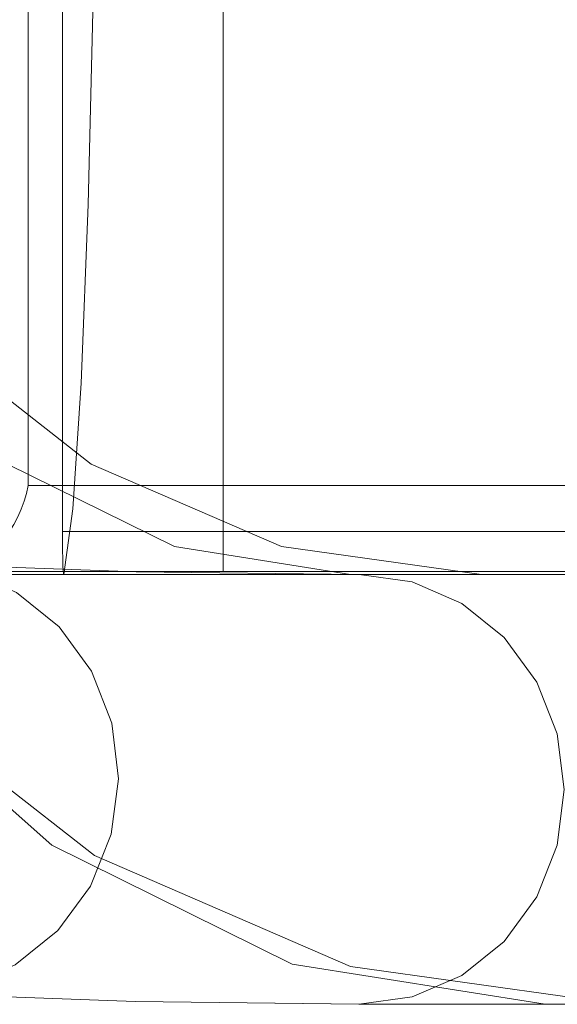
# Model space of a CAD drawing. Units: inches. Extents: x -14.8 to 15.2, y -26.6 to 26.6.
# Drawn here: x -7.9 to -5.4, y -26.6 to -22.1 of the extents above; entities that cross this region are included whole.
import ezdxf

# ---------------------------------------------------------------- set-up
doc = ezdxf.new("R2010")
doc.units = ezdxf.units.IN
doc.header["$MEASUREMENT"] = 0
doc.layers.add('SEAT-BASEWOOD', color=5, linetype='Continuous')
doc.layers.add('SEAT-CUSHIONFABRIC', color=5, linetype='Continuous', lineweight=9)
doc.layers.add('SEAT-SEATFABRIC', color=5, linetype='Continuous', lineweight=9)

msp = doc.modelspace()

# ---------------------------------------------------------------- linework, layer by layer
at = {"layer": 'SEAT-BASEWOOD'}
for points in [[(-7.444, -19.6795, 12.2286), (11.6835, -22.8853, 12.617), (11.9522, -21.2817, 12.617), (-7.1753, -18.0759, 12.2286)], [(11.6835, -22.8853, 12.617), (-7.444, -19.6795, 12.2286), (-7.4039, -19.6862, 10.1935), (11.7237, -22.892, 10.5819)]]:
    msp.add_3dface(points, dxfattribs=at)
at = {"layer": 'SEAT-BASEWOOD', "invisible_edges": 12}
msp.add_3dface([(11.9924, -21.2884, 10.5819), (11.7237, -22.892, 10.5819), (-7.4039, -19.6862, 10.1935)], dxfattribs=at)
at = {"layer": 'SEAT-CUSHIONFABRIC'}
for points in [[(-8.5861, -24.5926, 17.7116), (-8.5861, 24.6063, 17.7116), (-6.9234, 24.6063, 15.7988), (-6.9234, -24.5926, 15.7988)], [(-3.8995, -24.1989, 15.7988), (-3.8995, 24.2126, 15.7988), (-7.8169, 24.2126, 25.1287), (-7.8169, -24.1989, 25.1287)]]:
    msp.add_3dface(points, dxfattribs=at)
for points, invisible_edges in [([(-6.9234, 24.6063, 15.7988), (-4.3265, 24.6063, 15.7988), (-3.8995, 24.2126, 15.7988), (-6.9234, -24.5926, 15.7988)], 6), ([(4.6861, 23.894, 17.3698), (-7.6603, 24.4094, 16.9386), (-7.6603, -24.4094, 16.9386)], 13), ([(-7.6603, -24.4094, 16.9386), (-7.6603, 24.4094, 16.9386), (-7.4973, 19.5282, 12.2725), (-7.4973, -19.5296, 12.2725)], 10), ([(-7.8486, -24.3066, 25.1656), (-7.8486, 24.3203, 25.1656), (-7.8646, 24.3556, 25.173), (-7.8646, -24.3419, 25.173)], 5), ([(-7.8353, -24.2709, 25.1553), (-7.8353, 24.2846, 25.1553), (-7.8486, 24.3203, 25.1656), (-7.8486, -24.3066, 25.1656)], 5), ([(-7.8353, 24.2846, 25.1553), (-7.8353, -24.2709, 25.1553), (-7.8246, -24.235, 25.1429), (-7.8246, 24.2486, 25.1429)], 5), ([(-7.8246, 24.2486, 25.1429), (-7.8246, -24.235, 25.1429), (-7.8169, -24.1989, 25.1287), (-7.8169, 24.2126, 25.1287)], 1), ([(-3.8995, 24.2126, 15.7988), (-3.8995, -24.1989, 15.7988), (-6.9234, -24.5926, 15.7988)], 14), ([(-7.6603, -24.4094, 16.9386), (4.6859, -23.8987, 17.3698), (4.6861, 23.894, 17.3698)], 13), ([(-7.5025, -20.749, 12.4198), (-7.6603, -24.4094, 16.9386), (-7.4973, -19.5296, 12.2725)], 3), ([(-7.5176, -21.8983, 12.8532), (-7.6603, -24.4094, 16.9386), (-7.5025, -20.749, 12.4198)], 3), ([(14.9802, -22.8376, 14.2708), (-7.5176, -21.8983, 12.8532), (15.0033, -21.8407, 13.61)], 3), ([(-7.5419, -22.911, 13.5478), (-7.6603, -24.4094, 16.9386), (-7.5176, -21.8983, 12.8532)], 3), ([(14.9802, -22.8376, 14.2708), (-7.5419, -22.911, 13.5478), (-7.5176, -21.8983, 12.8532)], 13), ([(-7.5419, -22.911, 13.5478), (14.9802, -22.8376, 14.2708), (14.9497, -23.6537, 15.1447)], 13), ([(-7.6603, -24.4094, 16.9386), (-7.5419, -22.911, 13.5478), (-7.5739, -23.729, 14.4636)], 13), ([(-7.5739, -23.729, 14.4636), (-7.5419, -22.911, 13.5478), (14.9497, -23.6537, 15.1447)], 14), ([(-7.5739, -23.729, 14.4636), (14.9497, -23.6537, 15.1447), (14.9134, -24.2446, 16.1841)], 13), ([(-7.5739, -23.729, 14.4636), (-7.6117, -24.3052, 15.5477), (-7.6603, -24.4094, 16.9386)], 14), ([(14.9134, -24.2446, 16.1841), (-7.6117, -24.3052, 15.5477), (-7.5739, -23.729, 14.4636)], 13), ([(4.6859, -23.8987, 17.3698), (-7.6603, -24.4094, 16.9386), (14.4661, -24.4094, 17.7113)], 13), ([(-7.8246, -24.235, 25.1429), (-3.8995, -24.1989, 15.7988), (-7.8169, -24.1989, 25.1287)], 1), ([(-3.8995, -24.1989, 15.7988), (-7.8246, -24.235, 25.1429), (-3.9102, -24.2865, 15.7988)], 3), ([(-3.8995, -24.1989, 15.7988), (-4.2315, -24.5827, 15.7988), (-4.3265, -24.5926, 15.7988), (-6.9234, -24.5926, 15.7988)], 9), ([(-7.8353, -24.2709, 25.1553), (-3.9102, -24.2865, 15.7988), (-7.8246, -24.235, 25.1429)], 3), ([(14.8733, -24.5778, 17.3316), (-7.6117, -24.3052, 15.5477), (14.9134, -24.2446, 16.1841)], 3), ([(-3.9418, -24.3697, 15.7988), (-7.8486, -24.3066, 25.1656), (-7.8646, -24.3419, 25.173)], 13), ([(-3.9102, -24.2865, 15.7988), (-7.8353, -24.2709, 25.1553), (-7.8486, -24.3066, 25.1656)], 13), ([(-7.8486, -24.3066, 25.1656), (-3.9418, -24.3697, 15.7988), (-3.9102, -24.2865, 15.7988)], 13), ([(-7.6603, -24.4094, 16.9386), (-7.6117, -24.3052, 15.5477), (-7.6533, -24.6063, 16.7379)], 13), ([(14.8733, -24.5778, 17.3316), (-7.6533, -24.6063, 16.7379), (-7.6117, -24.3052, 15.5477)], 13), ([(-7.8646, -24.3419, 25.173), (-7.883, -24.3767, 25.1767), (-3.9418, -24.3697, 15.7988)], 14), ([(-7.9035, -24.4104, 25.1758), (-3.9418, -24.3697, 15.7988), (-7.883, -24.3767, 25.1767)], 3), ([(-3.9418, -24.3697, 15.7988), (-7.9035, -24.4104, 25.1758), (-3.9926, -24.4444, 15.7988)], 3), ([(-3.9926, -24.4444, 15.7988), (-7.9035, -24.4104, 25.1758), (-7.9669, -24.4862, 25.1643)], 13), ([(-3.9926, -24.4444, 15.7988), (-7.9669, -24.4862, 25.1643), (-4.0603, -24.5067, 15.7988)], 3), ([(14.4661, -24.4094, 17.7113), (-7.6603, -24.4094, 16.9386), (-7.6601, -24.4538, 16.9336)], 12), ([(-7.6603, -24.4094, 16.9386), (-7.6596, -24.4959, 16.9186), (-7.6601, -24.4538, 16.9336)], 1), ([(-7.6596, -24.4959, 16.9186), (-7.6603, -24.4094, 16.9386), (-7.6548, -24.6021, 16.7823)], 15), ([(-7.6603, -24.4094, 16.9386), (-7.6533, -24.6063, 16.7379), (-7.6548, -24.6021, 16.7823)], 13), ([(14.4661, -24.4094, 17.7113), (-7.6601, -24.4538, 16.9336), (14.5208, -24.4479, 17.7094)], 3), ([(14.5752, -24.4855, 17.6998), (14.5208, -24.4479, 17.7094), (-7.6601, -24.4538, 16.9336)], 14), ([(-4.0603, -24.5067, 15.7988), (-7.9669, -24.4862, 25.1643), (-8.0473, -24.5441, 25.1498)], 13), ([(14.5752, -24.4855, 17.6998), (-7.6601, -24.4538, 16.9336), (-7.6596, -24.4959, 16.9186)], 13), ([(14.629, -24.5211, 17.6822), (14.5752, -24.4855, 17.6998), (-7.6596, -24.4959, 16.9186)], 14), ([(-4.1412, -24.5536, 15.7988), (-4.0603, -24.5067, 15.7988), (-8.0473, -24.5441, 25.1498)], 14), ([(14.629, -24.5211, 17.6822), (-7.6596, -24.4959, 16.9186), (-7.6587, -24.5335, 16.8946)], 13), ([(-7.6548, -24.6021, 16.7823), (-7.6587, -24.5335, 16.8946), (-7.6596, -24.4959, 16.9186)], 13), ([(-7.6587, -24.5335, 16.8946), (14.6813, -24.5535, 17.6561), (14.629, -24.5211, 17.6822)], 13), ([(-7.6576, -24.5648, 16.8627), (14.6813, -24.5535, 17.6561), (-7.6587, -24.5335, 16.8946)], 3), ([(-7.6548, -24.6021, 16.7823), (-7.6563, -24.588, 16.8246), (-7.6587, -24.5335, 16.8946)], 14), ([(-7.6576, -24.5648, 16.8627), (-7.6587, -24.5335, 16.8946), (-7.6563, -24.588, 16.8246)], 2), ([(-8.2383, -24.5926, 25.1154), (-4.3265, -24.5926, 15.7988), (-8.1397, -24.5803, 25.1331)], 2), ([(-8.1397, -24.5803, 25.1331), (-4.1412, -24.5536, 15.7988), (-8.0473, -24.5441, 25.1498)], 3), ([(-8.1397, -24.5803, 25.1331), (-4.2315, -24.5827, 15.7988), (-4.1412, -24.5536, 15.7988)], 13), ([(-8.1397, -24.5803, 25.1331), (-4.3265, -24.5926, 15.7988), (-4.2315, -24.5827, 15.7988)], 13), ([(14.6813, -24.5535, 17.6561), (-7.6576, -24.5648, 16.8627), (14.7312, -24.5806, 17.6209)], 3), ([(14.7312, -24.5806, 17.6209), (-7.6576, -24.5648, 16.8627), (-7.6563, -24.588, 16.8246)], 13), ([(14.777, -24.5996, 17.5761), (14.7312, -24.5806, 17.6209), (-7.6563, -24.588, 16.8246)], 14), ([(14.8571, -24.5934, 17.4305), (-7.6533, -24.6063, 16.7379), (14.8733, -24.5778, 17.3316)], 3), ([(-4.3265, -24.5926, 15.7988), (-8.2383, -24.5926, 25.1154), (-8.5861, -24.5926, 17.7116), (-6.9234, -24.5926, 15.7988)], 2), ([(14.777, -24.5996, 17.5761), (-7.6563, -24.588, 16.8246), (-7.6548, -24.6021, 16.7823)], 13), ([(14.8162, -24.6063, 17.5225), (14.777, -24.5996, 17.5761), (-7.6548, -24.6021, 16.7823)], 14), ([(14.8162, -24.6063, 17.5225), (-7.6548, -24.6021, 16.7823), (-7.6533, -24.6063, 16.7379)], 1), ([(14.8571, -24.5934, 17.4305), (14.8162, -24.6063, 17.5225), (-7.6533, -24.6063, 16.7379)], 12)]:
    msp.add_3dface(points, dxfattribs=dict(at, invisible_edges=invisible_edges))
at = {"layer": 'SEAT-SEATFABRIC'}
for points, invisible_edges in [([(-10.1448, -22.4076, 11.8367), (-10.5305, -20.8515, 11.2784), (14.4633, -20.8515, 12.1512)], 14), ([(14.4443, -22.4076, 12.6953), (-10.1448, -22.4076, 11.8367), (14.4633, -20.8515, 12.1512)], 3), ([(-9.6051, -21.7096, 12.618), (-9.1732, -22.68, 13.2432), (14.4115, -22.0479, 13.6356)], 14), ([(-9.1732, -22.68, 13.2432), (14.3831, -23.1079, 14.4485), (14.4115, -22.0479, 13.6356)], 13), ([(14.4443, -22.4076, 12.6953), (-9.5235, -23.8036, 12.736), (-10.1448, -22.4076, 11.8367)], 13), ([(14.4137, -23.8036, 13.5719), (-9.5235, -23.8036, 12.736), (14.4443, -22.4076, 12.6953)], 3), ([(-9.1732, -22.68, 13.2432), (-8.5992, -23.4904, 14.0742), (14.3831, -23.1079, 14.4485)], 14), ([(14.3461, -23.9213, 15.5078), (14.3831, -23.1079, 14.4485), (-8.5992, -23.4904, 14.0742)], 14), ([(-11.2716, -23.9138, 34.3998), (-7.5277, -24.1001, 15.6257), (-8.3096, -23.4904, 14.4939)], 13), ([(-7.9118, -24.1001, 15.0692), (14.3461, -23.9213, 15.5078), (-8.5992, -23.4904, 14.0742)], 3), ([(-7.5277, -24.1001, 15.6257), (-8.5652, -25.0724, 14.1239), (-8.3096, -23.4904, 14.4939)], 3), ([(-9.5235, -23.8036, 12.736), (14.4137, -23.8036, 13.5719), (-8.6978, -24.9693, 13.9313)], 3), ([(-8.6978, -24.9693, 13.9313), (14.4137, -23.8036, 13.5719), (14.373, -24.9693, 14.7369)], 13), ([(-10.7729, -24.1653, 34.4069), (-7.5277, -24.1001, 15.6257), (-11.2716, -23.9138, 34.3998)], 3), ([(14.303, -24.4326, 16.7415), (14.3461, -23.9213, 15.5078), (-7.9118, -24.1001, 15.0692)], 14), ([(-10.2555, -24.3548, 34.317), (-7.5277, -24.1001, 15.6257), (-10.7729, -24.1653, 34.4069)], 3), ([(-6.6561, -24.4787, 16.8873), (-7.5277, -24.1001, 15.6257), (-10.2555, -24.3548, 34.317)], 14), ([(-7.7091, -25.8464, 15.3626), (-7.9118, -24.1001, 15.0692), (-8.6978, -24.9693, 13.9313)], 3), ([(-7.5277, -24.1001, 15.6257), (-7.5126, -25.8932, 15.6475), (-8.5652, -25.0724, 14.1239)], 13), ([(-7.9118, -24.1001, 15.0692), (-7.7091, -25.8464, 15.3626), (-7.1456, -24.4787, 16.1784)], 3), ([(-7.1456, -24.4787, 16.1784), (14.303, -24.4326, 16.7415), (-7.9118, -24.1001, 15.0692)], 3), ([(-6.6561, -24.4787, 16.8873), (-7.5126, -25.8932, 15.6475), (-7.5277, -24.1001, 15.6257)], 3), ([(-10.2555, -24.3548, 34.317), (-9.7481, -24.4825, 34.1225), (-6.6561, -24.4787, 16.8873)], 14), ([(14.2568, -24.607, 18.0653), (14.303, -24.4326, 16.7415), (-7.1456, -24.4787, 16.1784)], 14), ([(-6.6561, -24.4787, 16.8873), (-9.7481, -24.4825, 34.1225), (-9.2809, -24.5568, 33.8261)], 13), ([(-9.2809, -24.5568, 33.8261), (-8.8798, -24.5922, 33.4394), (-6.6561, -24.4787, 16.8873)], 14), ([(-6.6561, -24.4787, 16.8873), (-8.8798, -24.5922, 33.4394), (-5.7384, -24.607, 18.2156)], 3), ([(-7.1456, -24.4787, 16.1784), (-7.7091, -25.8464, 15.3626), (-6.6069, -26.3909, 16.9581)], 13), ([(-7.5126, -25.8932, 15.6475), (-6.6561, -24.4787, 16.8873), (-6.3393, -26.4028, 17.3458)], 3), ([(-6.6069, -26.3909, 16.9581), (-6.3389, -24.607, 17.3461), (-7.1456, -24.4787, 16.1784)], 13), ([(-7.1456, -24.4787, 16.1784), (-6.3389, -24.607, 17.3461), (14.2568, -24.607, 18.0653)], 12), ([(-6.3393, -26.4028, 17.3458), (-6.6561, -24.4787, 16.8873), (-5.7384, -24.607, 18.2156)], 13), ([(-7.3259, -26.5631, 29.1217), (-8.348, -26.5258, 32.4648), (-8.3398, -24.5575, 32.438)], 12), ([(-7.5625, -24.5982, 30.4878), (-7.3218, -24.5946, 29.1083), (-8.3398, -24.5575, 32.438)], 13), ([(-8.0963, -24.5911, 32.5129), (-7.5625, -24.5982, 30.4878), (-8.3398, -24.5575, 32.438)], 3), ([(-8.3398, -24.5575, 32.438), (-7.3218, -24.5946, 29.1083), (-7.3259, -26.5631, 29.1217)], 14), ([(-8.8798, -24.5922, 33.4394), (-8.5642, -24.6045, 32.979), (-5.7384, -24.607, 18.2156)], 14), ([(-5.7384, -24.607, 18.2156), (-8.5642, -24.6045, 32.979), (-8.2529, -24.607, 32.1536)], 3), ([(-7.3264, -26.5631, 29.1232), (-8.2529, -24.607, 32.1536), (-8.348, -26.5258, 32.4648)], 3), ([(-6.3011, -26.5755, 25.7695), (-4.9555, -24.607, 21.3683), (-8.2529, -24.607, 32.1536)], 13), ([(-6.3011, -26.5755, 25.7695), (-8.2529, -24.607, 32.1536), (-7.3264, -26.5631, 29.1232)], 3), ([(-8.2529, -24.607, 32.1536), (-4.9555, -24.607, 21.3683), (-5.7384, -24.607, 18.2156)], 2), ([(-8.0963, -24.5911, 32.5129), (-7.8698, -24.6894, 32.5837), (-7.5448, -24.6513, 31.1259)], 14), ([(-8.0963, -24.5911, 32.5129), (-7.5448, -24.6513, 31.1259), (-7.5625, -24.5982, 30.4878)], 15), ([(-6.9301, -24.6181, 28.4837), (-7.3218, -24.5946, 29.1083), (-7.5625, -24.5982, 30.4878)], 15), ([(-6.9618, -24.6695, 29.219), (-7.5625, -24.5982, 30.4878), (-7.5448, -24.6513, 31.1259)], 15), ([(-6.9618, -24.6695, 29.219), (-6.9301, -24.6181, 28.4837), (-7.5625, -24.5982, 30.4878)], 15), ([(-7.3218, -24.5946, 29.1083), (-6.3001, -26.5755, 25.7665), (-7.3259, -26.5631, 29.1217)], 13), ([(-7.3218, -24.5946, 29.1083), (-6.9301, -24.6181, 28.4837), (-6.3001, -24.607, 25.7665)], 3), ([(-6.3001, -24.607, 25.7665), (-6.3001, -26.5755, 25.7665), (-7.3218, -24.5946, 29.1083)], 3), ([(-6.9301, -24.6181, 28.4837), (-6.9618, -24.6695, 29.219), (-6.0565, -24.6406, 25.841)], 15), ([(-6.9301, -24.6181, 28.4837), (-6.0565, -24.6406, 25.841), (-6.3001, -24.607, 25.7665)], 13), ([(-6.6069, -26.3909, 16.9581), (-5.4465, -26.5755, 18.6379), (-6.3389, -24.607, 17.3461)], 14), ([(-6.3393, -26.4028, 17.3458), (-5.7384, -24.607, 18.2156), (-5.104, -26.5755, 19.1339)], 3), ([(-5.4465, -26.5755, 18.6379), (-4.4959, -24.607, 20.0141), (-6.3389, -24.607, 17.3461)], 13), ([(14.2568, -24.607, 18.0653), (-6.3389, -24.607, 17.3461), (-4.4959, -24.607, 20.0141), (13.1329, -24.607, 20.6297)], 8), ([(-4.9555, -26.5755, 21.3683), (-4.9555, -24.607, 21.3683), (-6.3011, -26.5755, 25.7695)], 2), ([(-4.7955, -24.6368, 21.422), (-4.9555, -24.607, 21.3683), (-6.3001, -24.607, 25.7665)], 12), ([(-4.7955, -24.6368, 21.422), (-6.3001, -24.607, 25.7665), (-6.0565, -24.6405, 25.841)], 13), ([(-6.3001, -26.5755, 25.7665), (-6.3001, -24.607, 25.7665), (-4.9555, -24.607, 21.3683), (-4.9555, -26.5755, 21.3683)], 1), ([(-5.104, -26.5755, 19.1339), (-5.7384, -24.607, 18.2156), (-4.4894, -24.607, 20.0235)], 13), ([(-4.4894, -24.607, 20.0235), (-5.7384, -24.607, 18.2156), (-4.7299, -24.607, 20.9294), (-4.4023, -24.607, 20.5604)], 10), ([(-4.9555, -24.607, 21.3683), (-4.7299, -24.607, 20.9294), (-5.7384, -24.607, 18.2156)], 14), ([(-5.4465, -26.5755, 18.6379), (-4.4959, -26.5755, 20.0141), (-4.4959, -24.607, 20.0141)], 12), ([(-7.8698, -24.6894, 32.5837), (-7.0384, -24.79, 30.2305), (-7.5448, -24.6513, 31.1259)], 15), ([(-6.9618, -24.6695, 29.219), (-7.5448, -24.6513, 31.1259), (-7.0384, -24.79, 30.2305)], 15), ([(-7.0384, -24.79, 30.2305), (-6.3261, -24.8062, 27.9007), (-6.9618, -24.6695, 29.219)], 15), ([(-6.9618, -24.6695, 29.219), (-5.8295, -24.7389, 25.9104), (-6.0565, -24.6406, 25.841)], 13), ([(-5.8295, -24.7389, 25.9104), (-6.9618, -24.6695, 29.219), (-6.3261, -24.8062, 27.9007)], 15), ([(-6.0565, -24.6405, 25.841), (-4.6356, -24.6666, 21.4757), (-4.7955, -24.6368, 21.422)], 13), ([(-4.6356, -24.6666, 21.4757), (-6.0565, -24.6405, 25.841), (-5.8295, -24.7389, 25.9104)], 13), ([(-5.8295, -24.7389, 25.9104), (-4.3559, -24.8372, 21.5706), (-4.6356, -24.6666, 21.4757)], 13), ([(-7.9702, -24.7468, 33.1168), (-7.6755, -24.8458, 32.6454), (-7.8698, -24.6894, 32.5837)], 13), ([(-7.6755, -24.8458, 32.6454), (-7.0384, -24.79, 30.2305), (-7.8698, -24.6894, 32.5837)], 3), ([(-7.6755, -24.8458, 32.6454), (-7.9702, -24.7468, 33.1168), (-7.8845, -24.9206, 33.3417)], 15), ([(-6.3261, -24.8062, 27.9007), (-5.6346, -24.8953, 25.97), (-5.8295, -24.7389, 25.9104)], 13), ([(-5.8295, -24.7389, 25.9104), (-5.6346, -24.8953, 25.97), (-4.3559, -24.8372, 21.5706)], 14), ([(-7.0384, -24.79, 30.2305), (-7.6755, -24.8458, 32.6454), (-6.5759, -24.9797, 29.3393)], 15), ([(-6.3261, -24.8062, 27.9007), (-7.0384, -24.79, 30.2305), (-6.5759, -24.9797, 29.3393)], 15), ([(-6.5759, -24.9797, 29.3393), (-5.9914, -24.9898, 27.4272), (-6.3261, -24.8062, 27.9007)], 15), ([(-5.9914, -24.9898, 27.4272), (-5.6346, -24.8953, 25.97), (-6.3261, -24.8062, 27.9007)], 15), ([(-7.8845, -24.9206, 33.3417), (-7.5268, -25.0496, 32.6939), (-7.6755, -24.8458, 32.6454)], 13), ([(-7.6755, -24.8458, 32.6454), (-7.5268, -25.0496, 32.6939), (-6.5759, -24.9797, 29.3393)], 14), ([(-4.2518, -24.9682, 21.6062), (-4.3559, -24.8372, 21.5706), (-5.6346, -24.8953, 25.97)], 14), ([(-5.485, -25.0991, 26.0157), (-5.6346, -24.8953, 25.97), (-5.9914, -24.9898, 27.4272)], 14), ([(-5.485, -25.0991, 26.0157), (-4.2518, -24.9682, 21.6062), (-5.6346, -24.8953, 25.97)], 3), ([(-7.8845, -24.9206, 33.3417), (-7.8919, -25.1299, 33.6018), (-7.5268, -25.0496, 32.6939)], 15), ([(-8.6978, -24.9693, 13.9313), (14.373, -24.9693, 14.7369), (-7.7091, -25.8464, 15.3626)], 3), ([(-7.7091, -25.8464, 15.3626), (14.373, -24.9693, 14.7369), (14.3243, -25.8464, 16.132)], 13), ([(-7.5268, -25.0496, 32.6939), (-6.8764, -25.1898, 30.7615), (-6.5759, -24.9797, 29.3393)], 15), ([(-6.5759, -24.9797, 29.3393), (-6.8764, -25.1898, 30.7615), (-6.1639, -25.2082, 28.4309)], 15), ([(-5.9914, -24.9898, 27.4272), (-6.5759, -24.9797, 29.3393), (-6.1639, -25.2082, 28.4309)], 15), ([(-5.485, -25.0991, 26.0157), (-5.9914, -24.9898, 27.4272), (-6.1639, -25.2082, 28.4309)], 15), ([(-5.485, -25.0991, 26.0157), (-4.1478, -25.0991, 21.6418), (-4.2518, -24.9682, 21.6062)], 13), ([(-8.5652, -25.0724, 14.1239), (-7.5126, -25.8932, 15.6475), (-11.2716, -25.701, 34.3998)], 14), ([(-7.5268, -25.0496, 32.6939), (-7.8919, -25.1299, 33.6018), (-7.4337, -25.287, 32.7259)], 3), ([(-6.8764, -25.1898, 30.7615), (-7.5268, -25.0496, 32.6939), (-7.4337, -25.287, 32.7259)], 13), ([(-5.391, -25.3365, 26.0444), (-5.485, -25.0991, 26.0157), (-6.1639, -25.2082, 28.4309)], 14), ([(-4.1478, -25.0991, 21.6418), (-5.485, -25.0991, 26.0157), (-5.391, -25.3365, 26.0445)], 13), ([(-7.8919, -25.1299, 33.6018), (-8.258, -25.3218, 34.1648), (-7.7118, -25.3905, 33.439)], 15), ([(-7.7118, -25.3905, 33.439), (-7.4337, -25.287, 32.7259), (-7.8919, -25.1299, 33.6018)], 15), ([(-6.8764, -25.1898, 30.7615), (-7.4337, -25.287, 32.7259), (-6.68, -25.4424, 30.3463)], 15), ([(-6.1639, -25.2082, 28.4309), (-6.8764, -25.1898, 30.7615), (-6.68, -25.4424, 30.3463)], 15), ([(-6.68, -25.4424, 30.3463), (-5.9667, -25.4585, 28.0134), (-6.1639, -25.2082, 28.4309)], 15), ([(-5.391, -25.3365, 26.0444), (-6.1639, -25.2082, 28.4309), (-5.9667, -25.4585, 28.0134)], 15), ([(-7.4027, -25.5417, 32.7392), (-7.4337, -25.287, 32.7259), (-7.7118, -25.3905, 33.439)], 14), ([(-7.4027, -25.5417, 32.7392), (-6.68, -25.4424, 30.3463), (-7.4337, -25.287, 32.7259)], 3), ([(-7.782, -25.6405, 33.5622), (-7.7118, -25.3905, 33.439), (-8.258, -25.3218, 34.1648)], 15), ([(-7.782, -25.6405, 33.5622), (-8.258, -25.3218, 34.1648), (-8.179, -25.5933, 34.0905)], 15), ([(-5.391, -25.3365, 26.0444), (-5.9667, -25.4585, 28.0134), (-5.3589, -25.5912, 26.0543)], 3), ([(-7.782, -25.6405, 33.5622), (-7.4027, -25.5417, 32.7392), (-7.7118, -25.3905, 33.439)], 15), ([(-6.391, -25.7073, 29.4012), (-6.68, -25.4424, 30.3463), (-7.4027, -25.5417, 32.7392)], 15), ([(-6.68, -25.4424, 30.3463), (-6.391, -25.7073, 29.4012), (-5.9667, -25.4585, 28.0134)], 15), ([(-6.391, -25.7073, 29.4012), (-5.8056, -25.7174, 27.4863), (-5.9667, -25.4585, 28.0134)], 15), ([(-5.8056, -25.7174, 27.4863), (-5.3589, -25.5912, 26.0543), (-5.9667, -25.4585, 28.0134)], 15), ([(-7.4027, -25.5417, 32.7392), (-7.782, -25.6405, 33.5622), (-7.4358, -25.7964, 32.7328)], 3), ([(-7.4358, -25.7964, 32.7328), (-6.391, -25.7073, 29.4012), (-7.4027, -25.5417, 32.7392)], 3), ([(-7.782, -25.6405, 33.5622), (-8.179, -25.5933, 34.0905), (-8.1199, -25.8562, 33.9289)], 15), ([(-5.8056, -25.7174, 27.4863), (-5.391, -25.846, 26.0444), (-5.3589, -25.5912, 26.0543)], 13), ([(-8.1199, -25.8562, 33.9289), (-7.7093, -25.9018, 33.3001), (-7.782, -25.6405, 33.5622)], 15), ([(-7.782, -25.6405, 33.5622), (-7.7093, -25.9018, 33.3001), (-7.4358, -25.7964, 32.7328)], 15), ([(-11.2716, -25.701, 34.3998), (-7.5126, -25.8932, 15.6475), (-10.7696, -25.952, 34.4066)], 3), ([(-7.4358, -25.7964, 32.7328), (-6.8786, -25.9431, 30.7688), (-6.391, -25.7073, 29.4012)], 15), ([(-6.8786, -25.9431, 30.7688), (-6.165, -25.9615, 28.4346), (-6.391, -25.7073, 29.4012)], 15), ([(-6.391, -25.7073, 29.4012), (-6.165, -25.9615, 28.4346), (-5.8056, -25.7174, 27.4863)], 15), ([(-5.391, -25.846, 26.0444), (-5.8056, -25.7174, 27.4863), (-6.165, -25.9615, 28.4346)], 15), ([(-7.7093, -25.9018, 33.3001), (-7.5309, -26.0337, 32.7073), (-7.4358, -25.7964, 32.7328)], 13), ([(-7.5309, -26.0337, 32.7073), (-6.8786, -25.9431, 30.7688), (-7.4358, -25.7964, 32.7328)], 3), ([(-6.6069, -26.3909, 16.9581), (-7.7091, -25.8464, 15.3626), (14.3243, -25.8464, 16.132)], 14), ([(14.27, -26.3909, 17.6872), (-6.6069, -26.3909, 16.9581), (14.3243, -25.8464, 16.132)], 3), ([(-5.485, -26.0833, 26.0157), (-5.391, -25.846, 26.0444), (-6.165, -25.9615, 28.4346)], 14), ([(-5.485, -26.0834, 26.0157), (-4.0925, -25.9227, 21.6609), (-5.391, -25.846, 26.0445)], 3), ([(-10.254, -26.154, 34.3166), (-10.7696, -25.952, 34.4066), (-7.5126, -25.8932, 15.6475)], 14), ([(-7.5126, -25.8932, 15.6475), (-6.3393, -26.4028, 17.3458), (-10.254, -26.154, 34.3166)], 14), ([(-8.1199, -25.8562, 33.9289), (-7.9578, -26.1122, 33.484), (-7.7093, -25.9018, 33.3001)], 15), ([(-7.5309, -26.0337, 32.7073), (-7.7093, -25.9018, 33.3001), (-7.9578, -26.1122, 33.484)], 15), ([(-5.485, -26.0834, 26.0157), (-4.1478, -26.0834, 21.6418), (-4.0925, -25.9227, 21.6609)], 13), ([(-7.5309, -26.0337, 32.7073), (-6.5784, -26.178, 29.3474), (-6.8786, -25.9431, 30.7688)], 15), ([(-6.165, -25.9615, 28.4346), (-6.8786, -25.9431, 30.7688), (-6.5784, -26.178, 29.3474)], 15), ([(-6.5784, -26.178, 29.3474), (-5.9924, -26.1881, 27.4307), (-6.165, -25.9615, 28.4346)], 15), ([(-5.485, -26.0833, 26.0157), (-6.165, -25.9615, 28.4346), (-5.9924, -26.1881, 27.4307)], 15), ([(-7.6812, -26.2376, 32.6643), (-7.5309, -26.0337, 32.7073), (-7.9578, -26.1122, 33.484)], 14), ([(-7.5309, -26.0337, 32.7073), (-7.6812, -26.2376, 32.6643), (-6.5784, -26.178, 29.3474)], 14), ([(-7.9912, -26.3071, 33.1744), (-7.6812, -26.2376, 32.6643), (-7.9578, -26.1122, 33.484)], 15), ([(-5.485, -26.0833, 26.0157), (-5.9924, -26.1881, 27.4307), (-5.6346, -26.2872, 25.97)], 3), ([(-4.3555, -26.345, 21.5707), (-4.1478, -26.0834, 21.6418), (-5.6346, -26.2872, 25.97)], 14), ([(-4.1478, -26.0834, 21.6418), (-5.485, -26.0834, 26.0157), (-5.6346, -26.2872, 25.97)], 13), ([(-6.3393, -26.4028, 17.3458), (-9.7496, -26.3053, 34.1233), (-10.254, -26.154, 34.3166)], 13), ([(-7.6812, -26.2376, 32.6643), (-7.1764, -26.3472, 30.682), (-6.5784, -26.178, 29.3474)], 15), ([(-7.1764, -26.3472, 30.682), (-6.4622, -26.3657, 28.3459), (-6.5784, -26.178, 29.3474)], 15), ([(-5.9924, -26.1881, 27.4307), (-6.5784, -26.178, 29.3474), (-6.4622, -26.3657, 28.3459)], 15), ([(-5.6346, -26.2872, 25.97), (-5.9924, -26.1881, 27.4307), (-6.4622, -26.3657, 28.3459)], 15), ([(-7.9912, -26.3071, 33.1744), (-7.8769, -26.3939, 32.6069), (-7.6812, -26.2376, 32.6643)], 13), ([(-7.6812, -26.2376, 32.6643), (-7.8769, -26.3939, 32.6069), (-7.1764, -26.3472, 30.682)], 14), ([(-6.4622, -26.3657, 28.3459), (-5.8295, -26.4436, 25.9104), (-5.6346, -26.2872, 25.97)], 13), ([(-5.6346, -26.2872, 25.97), (-5.8295, -26.4436, 25.9104), (-4.3555, -26.345, 21.5707)], 14), ([(-9.2839, -26.4092, 33.8285), (-9.7496, -26.3053, 34.1233), (-6.3393, -26.4028, 17.3458)], 14), ([(-4.6355, -26.5159, 21.4758), (-4.3555, -26.345, 21.5707), (-5.8295, -26.4436, 25.9104)], 14), ([(-7.8769, -26.3939, 32.6069), (-7.5507, -26.4699, 31.1453), (-7.1764, -26.3472, 30.682)], 15), ([(-7.1764, -26.3472, 30.682), (-7.5507, -26.4699, 31.1453), (-6.9656, -26.4882, 29.2313)], 15), ([(-6.4622, -26.3657, 28.3459), (-7.1764, -26.3472, 30.682), (-6.9656, -26.4882, 29.2313)], 15), ([(-6.4622, -26.3657, 28.3459), (-6.9656, -26.4882, 29.2313), (-5.8295, -26.4436, 25.9104)], 15), ([(-6.3393, -26.4028, 17.3458), (-8.8823, -26.474, 33.4423), (-9.2839, -26.4092, 33.8285)], 13), ([(-6.3393, -26.4028, 17.3458), (-8.5654, -26.51, 32.981), (-8.8823, -26.474, 33.4423)], 13), ([(-8.348, -26.5258, 32.4648), (-8.5654, -26.51, 32.981), (-6.3393, -26.4028, 17.3458)], 14), ([(-8.348, -26.5258, 32.4648), (-6.3393, -26.4028, 17.3458), (-7.3264, -26.5631, 29.1232)], 3), ([(-8.1043, -26.4922, 32.5388), (-7.5507, -26.4699, 31.1453), (-7.8769, -26.3939, 32.6069)], 3), ([(-5.104, -26.5755, 19.1339), (-7.3264, -26.5631, 29.1232), (-6.3393, -26.4028, 17.3458)], 3), ([(14.27, -26.3909, 17.6872), (-5.4465, -26.5755, 18.6379), (-6.6069, -26.3909, 16.9581)], 13), ([(14.2128, -26.5755, 19.3244), (-5.4465, -26.5755, 18.6379), (14.27, -26.3909, 17.6872)], 2), ([(-8.1043, -26.4922, 32.5388), (-7.5681, -26.5358, 30.5062), (-7.5507, -26.4699, 31.1453)], 15), ([(-7.5507, -26.4699, 31.1453), (-7.5681, -26.5358, 30.5062), (-6.9656, -26.4882, 29.2313)], 15), ([(-6.9656, -26.4882, 29.2313), (-6.0565, -26.5419, 25.841), (-5.8295, -26.4436, 25.9104)], 13), ([(-4.6355, -26.5159, 21.4758), (-5.8295, -26.4436, 25.9104), (-6.0565, -26.542, 25.841)], 13), ([(-8.1043, -26.4922, 32.5388), (-8.348, -26.5258, 32.4648), (-7.5681, -26.5358, 30.5062)], 14), ([(-7.5681, -26.5358, 30.5062), (-6.9333, -26.5487, 28.4941), (-6.9656, -26.4882, 29.2313)], 15), ([(-6.9333, -26.5487, 28.4941), (-6.0565, -26.5419, 25.841), (-6.9656, -26.4882, 29.2313)], 15), ([(-4.6355, -26.5159, 21.4758), (-6.0565, -26.542, 25.841), (-4.7955, -26.5457, 21.422)], 3), ([(-7.3259, -26.5631, 29.1217), (-7.5681, -26.5358, 30.5062), (-8.348, -26.5258, 32.4648)], 3), ([(-7.3259, -26.5631, 29.1217), (-6.9333, -26.5487, 28.4941), (-7.5681, -26.5358, 30.5062)], 15), ([(-6.3011, -26.5755, 25.7695), (-7.3264, -26.5631, 29.1232), (-5.104, -26.5755, 19.1339)], 2), ([(-7.3259, -26.5631, 29.1217), (-6.3001, -26.5755, 25.7665), (-6.9333, -26.5487, 28.4941)], 14), ([(-6.0565, -26.5419, 25.841), (-6.9333, -26.5487, 28.4941), (-6.3001, -26.5755, 25.7665)], 3), ([(-6.3001, -26.5755, 25.7665), (-4.7955, -26.5457, 21.422), (-6.0565, -26.542, 25.841)], 3), ([(-6.3001, -26.5755, 25.7665), (-4.9555, -26.5755, 21.3683), (-4.7955, -26.5457, 21.422)], 12), ([(-4.9555, -26.5755, 21.3683), (-6.3011, -26.5755, 25.7695), (-5.104, -26.5755, 19.1339)], 12), ([(13.1329, -26.5755, 20.6297), (-4.4959, -26.5755, 20.0141), (-5.4465, -26.5755, 18.6379), (14.2128, -26.5755, 19.3244)], 8)]:
    msp.add_3dface(points, dxfattribs=dict(at, invisible_edges=invisible_edges))

doc.saveas('drawing.dxf')
